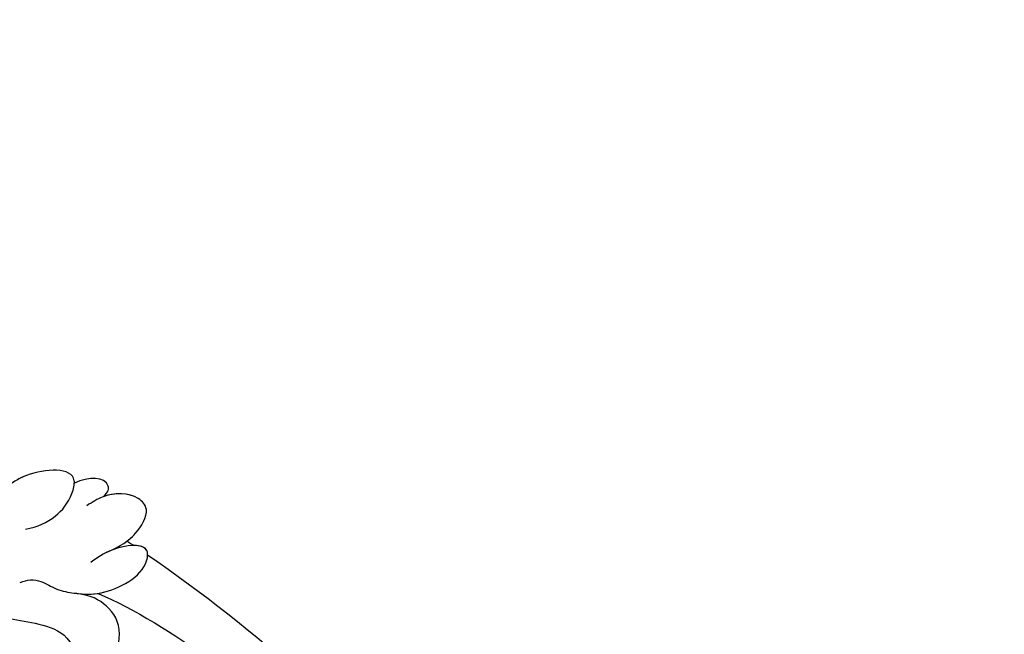
# Model space of a CAD drawing. Units: millimetres. Extents: x 4836 to 6096, y 1132 to 2023.
# Drawn here: x 5460 to 5532, y 1751 to 1797 of the extents above; entities that cross this region are included whole.
import ezdxf

# ---------------------------------------------------------------- set-up
doc = ezdxf.new("R2010")
doc.units = ezdxf.units.MM
doc.linetypes.add('HIDDEN', pattern=[9.525, 6.35, -3.175])
doc.layers.add('A-04.尺寸標註', color=4, linetype='Continuous')
doc.layers.add('H-08.木作(細線)', color=8, linetype='Continuous')
doc.styles.add('新細明體', font='txt')
doc.dimstyles.new('3', dxfattribs={"dimtxt": 7.5, "dimasz": 2.25, "dimexe": 1.5, "dimexo": 1.5, "dimgap": 0.9, "dimtad": 2, "dimdec": 0, "dimtxsty": '新細明體', "dimblk": 'ARCHTICK', "dimcen": 5, "dimclrd": 8, "dimclre": 8, "dimclrt": 4, "dimadec": 0, "dimazin": 0, "dimtfac": 1, "dimtdec": 0, "dimtix": 1, "dimtmove": 2, "dimatfit": 3, "dimldrblk": 'OPEN90', "dimfxl": 1.25, "dimlwd": 9, "dimlwe": 9, "dimarcsym": 0})

# ---------------------------------------------------------------- blocks, each defined once
blk = doc.blocks.new('SE-21118L-d')
at = {"layer": 'H-08.木作(細線)'}
blk.add_arc((64.58, 10.794), 113.337, 147.40444, 162.19387, dxfattribs=at)
for points, knots in [([(-39.588, 42.769), (-39.254, 45.538), (-37.217, 53.948), (-33.022, 59.242), (-31.07, 64.135), (-30.816, 64.945)], [0, 0, 0, 0, 9.008837, 21.201771, 23.552228, 23.552228, 23.552228, 23.552228]), ([(-38.706, 37.049), (-39.065, 37.466), (-39.377, 38.386), (-38.921, 39.704), (-39.139, 41.571), (-39.735, 43.637), (-42.108, 45.827), (-44.261, 45.186), (-43.094, 42.688), (-42.056, 41.93), (-41.598, 41.596)], [0, 0, 0, 0, 1.513564, 2.748383, 3.888848, 6.165699, 10.01522, 10.589214, 12.94021, 14.79458, 14.79458, 14.79458, 14.79458]), ([(-39.137, 41.292), (-39.269, 42.014), (-39.808, 43.705), (-42.108, 45.827), (-44.261, 45.186), (-43.493, 43.543), (-42.862, 42.738), (-42.808, 42.673)], [4.096928, 4.096928, 4.096928, 4.096928, 6.165699, 10.01522, 10.589214, 12.94021, 13.158402, 13.158402, 13.158402, 13.158402]), ([(-43.458, 45.409), (-43.524, 45.382), (-43.862, 45.189), (-43.857, 44.735), (-43.728, 44.313)], [10.353693, 10.353693, 10.353693, 10.353693, 10.589214, 11.690019, 11.690019, 11.690019, 11.690019]), ([(-32.348, -11.476), (-33.473, -9.665), (-35.157, -4.986), (-35.249, 3.004), (-34.4, 11.142), (-31.711, 20.156), (-32.382, 28.391), (-35.432, 34.049), (-36.207, 38.421), (-36.205, 41.758), (-33.547, 43.384), (-34.62, 45.383), (-37.644, 45.359), (-38.941, 43.828), (-39.331, 42.322), (-39.107, 41.117)], [0, 0, 0, 0, 6.477567, 14.633031, 23.14272, 33.184688, 40.043546, 47.31489, 51.538284, 53.678294, 56.137914, 57.796827, 60.103772, 62.815178, 65.062576, 65.062576, 65.062576, 65.062576]), ([(-32.348, -11.476), (-33.473, -9.665), (-35.157, -4.986), (-35.249, 3.004), (-34.4, 11.142), (-31.711, 20.156), (-32.382, 28.391), (-35.432, 34.049), (-36.207, 38.421), (-36.205, 41.758), (-33.547, 43.384), (-34.62, 45.383), (-37.644, 45.359), (-38.941, 43.828), (-39.331, 42.322), (-39.107, 41.117)], [0, 0, 0, 0, 6.477567, 14.633031, 23.14272, 33.184688, 40.043546, 47.31489, 51.538284, 53.678294, 56.137914, 57.796827, 60.103772, 62.815178, 65.062576, 65.062576, 65.062576, 65.062576]), ([(-42.627, 42.466), (-43.435, 43.401), (-44.352, 44.174), (-46.512, 44.759), (-47.461, 43.242), (-46.922, 41.326), (-45.925, 40.467), (-45.523, 40.109)], [0, 0, 0, 0, 2.106144, 4.090823, 5.283191, 7.995606, 9.131392, 9.131392, 9.131392, 9.131392]), ([(-42.627, 42.466), (-43.435, 43.401), (-44.352, 44.174), (-46.512, 44.759), (-47.449, 43.261), (-47.059, 41.814), (-46.51, 41.087)], [0, 0, 0, 0, 2.106144, 4.090823, 5.283191, 7.921036, 7.921036, 7.921036, 7.921036]), ([(-43.875, 43.697), (-44.101, 43.864), (-44.888, 44.32), (-46.512, 44.759), (-47.449, 43.261), (-47.059, 41.814), (-46.51, 41.087)], [1.311607, 1.311607, 1.311607, 1.311607, 2.106144, 4.090823, 5.283191, 7.921036, 7.921036, 7.921036, 7.921036]), ([(-46.51, 41.087), (-46.992, 41.385), (-48.056, 41.066), (-47.628, 39.63), (-46.858, 38.759)], [0, 0, 0, 0, 0.581982, 2.897995, 2.897995, 2.897995, 2.897995]), ([(-46.51, 41.087), (-46.992, 41.385), (-48.056, 41.066), (-47.628, 39.63), (-46.858, 38.759)], [0, 0, 0, 0, 0.581982, 2.897995, 2.897995, 2.897995, 2.897995]), ([(-46.51, 41.087), (-46.992, 41.385), (-48.056, 41.066), (-47.628, 39.63), (-46.858, 38.759)], [0, 0, 0, 0, 0.581982, 2.897995, 2.897995, 2.897995, 2.897995]), ([(-42.575, 36.298), (-42.998, 37.091), (-43.959, 38.218), (-45.612, 38.872), (-48.147, 38.753), (-46.813, 35.229), (-44.793, 33.75), (-43.492, 33.472), (-42.956, 33.498)], [0, 0, 0, 0, 2.282091, 4.367416, 5.296786, 8.867267, 11.104618, 12.566891, 12.566891, 12.566891, 12.566891]), ([(-46.86, 38.761), (-46.916, 38.745), (-48, 38.364), (-47.089, 35.957), (-45.946, 34.72), (-45.716, 34.518)], [5.11188, 5.11188, 5.11188, 5.11188, 5.296786, 8.867267, 9.712359, 9.712359, 9.712359, 9.712359]), ([(-46.86, 38.761), (-46.916, 38.745), (-48, 38.364), (-47.089, 35.957), (-45.946, 34.72), (-45.716, 34.518)], [5.11188, 5.11188, 5.11188, 5.11188, 5.296786, 8.867267, 9.712359, 9.712359, 9.712359, 9.712359])]:
    blk.add_open_spline(points, degree=3, knots=knots, dxfattribs=at)
blk.add_open_spline([(-43.875, 43.697), (-43.827, 43.903), (-43.778, 44.108), (-43.728, 44.313)], degree=3, dxfattribs=at)
blk.add_open_spline([(-43.875, 43.697), (-43.827, 43.903), (-43.778, 44.108), (-43.728, 44.313)], degree=3, dxfattribs=at)
blk.add_open_spline([(-43.875, 43.697), (-43.827, 43.903), (-43.778, 44.108), (-43.728, 44.313)], degree=3, dxfattribs=at)
blk = doc.blocks.new('_ArchTick')
at = {"color": 0, "linetype": 'ByBlock', "const_width": 0.15}
blk.add_lwpolyline([(-0.5, -0.5), (0.5, 0.5)], dxfattribs=at)
blk = doc.blocks.new('*D24')
at = {"layer": 'A-04.尺寸標註', "color": 8, "linetype": 'HIDDEN', "lineweight": 9, "ltscale": 0.3, "transparency": 16777216}
for p, q in [((5192.574, 1856.998), (5625.589, 1856.998)), ((5223.006, 1310.738), (5625.589, 1310.738))]:
    blk.add_line(p, q, dxfattribs=at)
at = {"layer": 'A-04.尺寸標註', "color": 8, "lineweight": 9, "ltscale": 0.3, "transparency": 16777216}
blk.add_line((5624.089, 1856.998), (5624.089, 1310.738), dxfattribs=at)
at = {"layer": 'DEFPOINTS', "color": 0, "ltscale": 0.3, "transparency": 16777216}
for p in [(5191.074, 1856.998), (5221.506, 1310.738), (5624.089, 1310.738)]:
    blk.add_point(p, dxfattribs=at)
at = {"layer": 'A-04.尺寸標註', "color": 8, "lineweight": 9, "ltscale": 0.3, "transparency": 16777216, "xscale": 2.25, "yscale": 2.25, "zscale": 2.25}
for p, rotation in [((5624.089, 1856.998), 90), ((5624.089, 1310.738), 270)]:
    blk.add_blockref('_ArchTick', p, dxfattribs=dict(at, rotation=rotation))
at = {"layer": 'A-04.尺寸標註', "color": 4, "ltscale": 0.3, "transparency": 16777216, "insert": (5629.235, 1583.868), "char_height": 7.5, "attachment_point": 5, "rotation": 90, "style": '新細明體'}
blk.add_mtext('546', dxfattribs=at)
blk = doc.blocks.new('_Open90')
at = {"color": 0, "linetype": 'ByBlock', "lineweight": -2}
for p, q in [((-0.5, 0.5), (0, 0)), ((0, 0), (-1, 0)), ((0, 0), (-0.5, -0.5))]:
    blk.add_line(p, q, dxfattribs=at)

msp = doc.modelspace()

# ---------------------------------------------------------------- block references
at = {"rotation": 253.2658449426877}
msp.add_blockref('SE-21118L-d', (5413.366, 1728.9), dxfattribs=at)

# ---------------------------------------------------------------- dimensions: what is measured, and where the dimension line sits
at = {"layer": 'A-04.尺寸標註', "color": 8, "ltscale": 0.3}
dim = msp.add_linear_dim(base=(5624.089, 1310.738), p1=(5191.074, 1856.998), p2=(5221.506, 1310.738), angle=270, dimstyle='3', dxfattribs=at)
dim.commit()
dim.dimension.update_dxf_attribs({"geometry": '*D24', "text_midpoint": (5629.235, 1583.868)})

doc.saveas('drawing.dxf')
